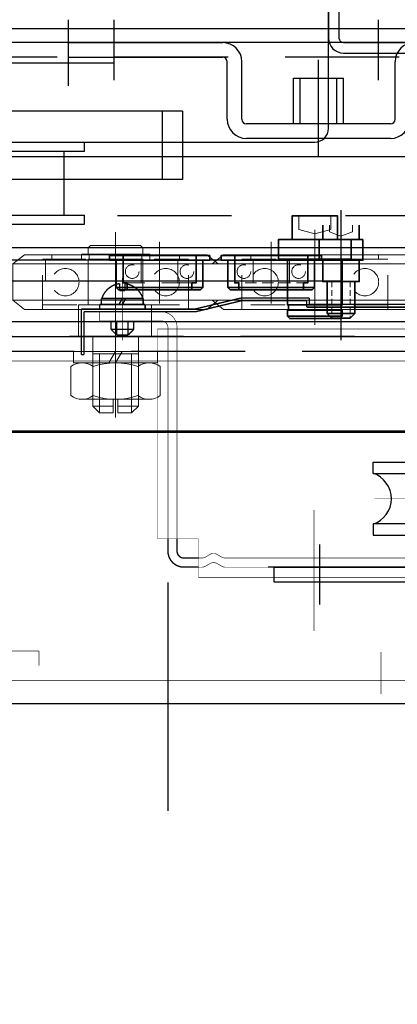
# Model space of a CAD drawing. Extents: x -10176 to 129509, y -97131 to -78236.
# Drawn here: x 68497 to 68580, y -86107 to -85891 of the extents above; entities that cross this region are included whole.
import ezdxf

# ---------------------------------------------------------------- set-up
doc = ezdxf.new("R2010")
doc.units = 0
doc.header["$LTSCALE"] = 100
doc.header["$MEASUREMENT"] = 0
for name, pattern in [('CENTER', [2, 1.25, -0.25, 0.25, -0.25]), ('CENTER2', [1.125, 0.75, -0.125, 0.125, -0.125]), ('HIDDEN', [0.375, 0.25, -0.125]), ('HIDDEN2', [4.7625, 3.175, -1.5875]), ('PHANTOM', [2.5, 1.25, -0.25, 0.25, -0.25, 0.25, -0.25]), ('PHANTOM2', [31.75, 15.875, -3.175, 3.175, -3.175, 3.175, -3.175]), ('SOLI0', [0, 0, 0])]:
    doc.linetypes.add(name, pattern=pattern)
doc.layers.get('0').update_dxf_attribs({"color": 3, "linetype": 'CONTINUOUS'})
doc.layers.get('DEFPOINTS').update_dxf_attribs({"linetype": 'CONTINUOUS'})
for name, color, linetype in [('1', 7, 'CONTINUOUS'), ('3', 1, 'CENTER'), ('CEN', 1, 'CENTER'), ('CENTER', 1, 'CENTER'), ('cl', 1, 'CENTER'), ('HIDDEN', 2, 'HIDDEN'), ('LAYER1$C$L1', 7, 'CONTINUOUS')]:
    doc.layers.add(name, color=color, linetype=linetype)
for name, color, linetype, lineweight in [('AM_0', 7, 'CONTINUOUS', 30), ('CON1', 7, 'CONTINUOUS', 35), ('CON2', 9, 'CONTINUOUS', 18), ('HID', 3, 'HIDDEN2', 18)]:
    doc.layers.add(name, color=color, linetype=linetype, lineweight=lineweight)
doc.styles.get("Standard").update_dxf_attribs({"font": 'romans.shx', "bigfont": 'whgtxt.shx'})
doc.dimstyles.new('STANDARD$0', dxfattribs={"dimscale": 15, "dimtxt": 2.5, "dimasz": 2, "dimexe": 1, "dimexo": 1, "dimgap": 0.5, "dimtad": 3, "dimdec": 4, "dimzin": 9, "dimdsep": 46, "dimtxsty": 'Standard', "dimcen": 0.09, "dimclrd": 7, "dimclre": 7, "dimclrt": 4, "dimadec": 0, "dimazin": 0, "dimtfac": 1, "dimtdec": 4, "dimtix": 1, "dimtmove": 0, "dimatfit": 0, "dimfxl": 0, "dimtolj": 1, "dimtzin": 13, "dimarcsym": 0})

# ---------------------------------------------------------------- blocks, each defined once
blk = doc.blocks.new('frame f')
for p, q in [((21517.4, -3147.65), (21517.4, -2892.65)), ((21520.4, -3147.65), (21520.4, -2892.65))]:
    blk.add_line(p, q)
blk = doc.blocks.new('puc')
for p, q in [((18118.21, -3021.17), (18142.71, -3021.17)), ((18118.21, -3076.17), (18118.21, -3021.17)), ((18118.21, -3025.67), (18142.71, -3025.67)), ((18133.21, -3076.17), (18133.21, -3025.67)), ((18143.71, -3061.17), (18143.71, -3026.67)), ((18148.21, -3061.17), (18148.21, -3026.67)), ((18143.71, -3061.17), (18148.21, -3061.17)), ((18133.21, -3076.17), (18118.21, -3076.17))]:
    blk.add_line(p, q)
for radius in [5.5, 1]:
    blk.add_arc((18142.71, -3026.67), radius, 0, 90)
at = {"layer": 'CEN'}
blk.add_line((18138.71, -3051.17), (18153.21, -3051.17), dxfattribs=at)
at = {"layer": 'HIDDEN'}
blk.add_line((18133.21, -3071.67), (18118.21, -3071.67), dxfattribs=at)
blk = doc.blocks.new('A$C51CB327F')
at = {"layer": 'CON1', "color": 30}
for p, q in [((-13, -6), (-13, 6)), ((-13, -6), (-13, 6)), ((-13, -6), (-13, 6)), ((-13, -6), (-13, 6)), ((-3, -5.75), (-3, 5.75)), ((-3, -5.75), (-3, 5.75)), ((-3, -5.75), (-3, 5.75)), ((-3, -5.75), (-3, 5.75)), ((-1.85, -5.75), (-1.85, 5.75)), ((-1.85, -5.75), (-1.85, 5.75)), ((-1.85, -5.75), (-1.85, 5.75)), ((-1.85, -5.75), (-1.85, 5.75)), ((-0.5, -6), (-0.5, 6)), ((-0.5, -6), (-0.5, 6)), ((-0.5, -6), (-0.5, 6)), ((-0.5, -6), (-0.5, 6)), ((-0.5, 6), (-0.5, -6))]:
    blk.add_line(p, q, dxfattribs=at)
blk.add_lwpolyline([(-17.3, 8), (-17.3, -8), (-13, -8), (-13, -6), (-3, -6), (-3, -5.75), (-1.85, -5.75), (-1.85, -6), (-0.5, -6), (0, -5.5), (0, 5.5), (-0.5, 6), (-1.85, 6), (-1.85, 5.75), (-3, 5.75), (-3, 6), (-13, 6), (-13, 8)], close=True, dxfattribs=at)
blk.add_lwpolyline([(-17.3, 8), (-17.3, -8), (-13, -8), (-13, -6), (-3, -6), (-3, -5.75), (-1.85, -5.75), (-1.85, -6), (-0.5, -6), (0, -5.5), (0, 5.5), (-0.5, 6), (-1.85, 6), (-1.85, 5.75), (-3, 5.75), (-3, 6), (-13, 6), (-13, 8)], close=True, dxfattribs=at)
blk.add_lwpolyline([(-17.3, 8), (-17.3, -8), (-13, -8), (-13, -6), (-3, -6), (-3, -5.75), (-1.85, -5.75), (-1.85, -6), (-0.5, -6), (0, -5.5), (0, 5.5), (-0.5, 6), (-1.85, 6), (-1.85, 5.75), (-3, 5.75), (-3, 6), (-13, 6), (-13, 8)], close=True, dxfattribs=at)
blk.add_lwpolyline([(-17.3, 8), (-17.3, -8), (-13, -8), (-13, -6), (-3, -6), (-3, -5.75), (-1.85, -5.75), (-1.85, -6), (-0.5, -6), (0, -5.5), (0, 5.5), (-0.5, 6), (-1.85, 6), (-1.85, 5.75), (-3, 5.75), (-3, 6), (-13, 6), (-13, 8)], close=True, dxfattribs=at)
blk.add_lwpolyline([(-17.3, 5), (-22.5, 5), (-22.5, -5), (-17.3, -5)], dxfattribs=at)
at = {"layer": 'HID', "color": 30, "linetype": 'HIDDEN', "lineweight": 18, "ltscale": 0.2}
blk.add_lwpolyline([(-22.5, 3.5), (-19.5, 3.5), (-18.6, 0), (-19.5, -3.5), (-22.5, -3.5)], dxfattribs=at)
blk = doc.blocks.new('A$C3FC55B81')
at = {"layer": 'CEN', "color": 1, "linetype": 'CENTER', "lineweight": 18}
for p, q in [((5.92, 43.7), (-34.67, 43.7)), ((-14.37, 0), (6.43, 0))]:
    blk.add_line(p, q, dxfattribs=at)
at = {"layer": 'CON1', "color": 1, "linetype": 'Continuous', "lineweight": 18}
for p, q in [((-9, 21.2), (-9, 66.2)), ((-1, 21.2), (-1, 66.2)), ((-29.87, 53.51), (-23.53, 53.51)), ((-30.7, 36.34), (-30.7, 51.06)), ((-22.7, 36.34), (-22.7, 51.06)), ((-10, 49.7), (0, 49.7)), ((-10, 37.7), (-10, 49.7)), ((2.5, 37.7), (2.5, 49.7)), ((-32.2, 44.2), (-32.2, 48.7)), ((0, 37.95), (0, 49.45)), ((1.15, 37.95), (1.15, 49.45)), ((-32.2, 38.7), (-32.2, 43.2)), ((-20.2, 43.7), (-22.7, 45.14)), ((-22.7, 43.7), (-20.2, 42.26)), ((-10, 37.7), (0, 37.7)), ((-23.53, 33.88), (-29.87, 33.88)), ((-9, 22.5), (-9, -22.5)), ((-1, -22.5), (-1, 22.5))]:
    blk.add_line(p, q, dxfattribs=at)
for points in [[(-9, 30), (-9, 21.2), (-11, 23.7), (-11, 63.7), (-9, 66.2), (-1, 66.2), (1, 63.7), (1, 23.7), (-1, 21.2), (-1, 30)], [(-17, 38.7), (-32.2, 38.7), (-33.7, 40.2), (-33.7, 43.2), (-30.7, 43.2), (-30.7, 44.2), (-33.7, 44.2), (-33.7, 47.2), (-32.2, 48.7), (-30.7, 48.7), (-17, 48.7)], [(-9, 30), (-9, 22.5), (-11, 20), (-11, -20), (-9, -22.5), (-1, -22.5), (1, -20), (1, 20), (-1, 22.5), (-1, 30)]]:
    blk.add_lwpolyline(points, dxfattribs=at)
for points in [[(-20.2, 34.5), (-20.2, 52.9), (-22.7, 52.9), (-22.7, 34.5)], [(-17, 48.7), (-17, 38.7), (-17, 38.7), (-17, 35.84), (-10, 35.84), (-10, 37.7), (0, 37.7), (0, 37.95), (1.15, 37.95), (1.15, 37.7), (2.5, 37.7), (3, 38.2), (3, 49.2), (2.5, 49.7), (1.15, 49.7), (1.15, 49.45), (0, 49.45), (0, 49.7), (-10, 49.7), (-10, 51.84), (-17, 51.84), (-17, 48.7)]]:
    blk.add_lwpolyline(points, close=True, dxfattribs=at)
for centre, radius, start, end in [((-26.64, 51.06), 4.06, 142.8118, 217.1882), ((-26.76, 51.06), 4.06, 322.8118, 37.1882), ((-15.7, 43.7), 15, 160.9032, 199.0968), ((-37.7, 43.7), 15, 340.9032, 19.0968), ((-26.64, 36.34), 4.06, 142.8118, 217.1882), ((-26.76, 36.34), 4.06, 322.8118, 37.1882)]:
    blk.add_arc(centre, radius, start, end, dxfattribs=at)
at = {"layer": 'CON2', "color": 1, "linetype": 'Continuous', "lineweight": 18}
for p, q in [((-20.7, 38.7), (-20.7, 48.7)), ((-20.7, 47.2), (-33.7, 47.2)), ((-20.7, 40.2), (-33.7, 40.2))]:
    blk.add_line(p, q, dxfattribs=at)
at = {"layer": 'HID', "color": 1, "linetype": 'HIDDEN', "lineweight": 18, "ltscale": 0.3}
for p, q in [((-10, 59.7), (-10, 27.7)), ((0, 57.7), (0, 29.7)), ((-10, -16), (-10, 16)), ((0, -14), (0, 14)), ((-10, 6), (0, 6)), ((-10, -6), (0, -6))]:
    blk.add_line(p, q, dxfattribs=at)
for points in [[(-11, 59.7), (0, 59.7), (0, 57.7), (1, 57.7)], [(1.15, 49.7), (1.15, 51.2), (0, 51.2)], [(1.15, 37.7), (1.15, 36.2), (0, 36.2)], [(-11, 27.7), (0, 27.7), (0, 29.7), (1, 29.7)], [(-11, 16), (0, 16), (0, 14), (1, 14)], [(-11, -16), (0, -16), (0, -14), (1, -14)]]:
    blk.add_lwpolyline(points, dxfattribs=at)
for centre in [(-5, 54.7), (-5, 32.7), (-5, 11), (-5, -11)]:
    blk.add_circle(centre, 3, dxfattribs=at)
blk = doc.blocks.new('A$C62436A75')
at = {"layer": 'CEN', "color": 2, "linetype": 'CENTER', "ltscale": 0.5}
blk.add_line((6.5, 0), (-22.07, 0), dxfattribs=at)
at = {"layer": 'CON1', "color": 7}
for p, q in [((-16.2, -3), (-16.2, 3)), ((-4.5, 4), (-4.5, -4))]:
    blk.add_line(p, q, dxfattribs=at)
blk.add_lwpolyline([(0, -4.8), (-4.5, -4.8), (-4.5, -4), (-9.2, -4), (-9.2, 4), (-4.5, 4), (-4.5, 4.8), (0, 4.8)], close=True, dxfattribs=at)
for points in [[(-9.2, -3), (-16.2, -3), (-17.2, -2), (-17.2, 2), (-16.2, 3), (-9.2, 3)], [(0, 4), (3.2, 4)], [(3.2, -4), (0, -4)]]:
    blk.add_lwpolyline(points, dxfattribs=at)
at = {"layer": 'HID', "color": 9, "linetype": 'HIDDEN', "ltscale": 0.05}
for p, q in [((-9.2, 2), (-17.2, 2)), ((-9.2, -2), (-17.2, -2))]:
    blk.add_line(p, q, dxfattribs=at)
at = {"layer": 'HID', "color": 9, "linetype": 'HIDDEN', "lineweight": 18, "ltscale": 0.2}
blk.add_lwpolyline([(3.2, 2.5), (1.7, 2.5), (0.8, 0), (1.7, -2.5), (3.2, -2.5)], dxfattribs=at)
blk = doc.blocks.new('gerger')
at = {"color": 7}
for p, q in [((18480.05, -3384.98), (18480.05, -2927.97)), ((18501.05, -3384.98), (18501.05, -2927.97))]:
    blk.add_line(p, q, dxfattribs=at)
at = {"color": 61}
for p, q in [((18480.35, -3408.97), (18480.35, -2944.78)), ((18504.35, -3408.97), (18504.35, -2944.78))]:
    blk.add_line(p, q, dxfattribs=at)
at = {"layer": 'CEN', "color": 52, "linetype": 'CENTER', "lineweight": 18, "ltscale": 0.5}
for p, q in [((18521.85, -3028.73), (18508.35, -3028.73)), ((18521.85, -3053.23), (18508.35, -3053.23))]:
    blk.add_line(p, q, dxfattribs=at)
at = {"layer": 'CON1', "color": 52}
for p, q in [((18517.85, -3017.73), (18517.85, -3039.73)), ((18511.85, -3038.23), (18511.85, -3019.23)), ((18511.85, -3062.73), (18511.85, -3043.73)), ((18517.85, -3042.23), (18517.85, -3064.23))]:
    blk.add_line(p, q, dxfattribs=at)
at = {"layer": 'CON1', "color": 52, "lineweight": 30}
blk.add_lwpolyline([(18513.35, -2980.73), (18513.35, -3068.73), (18517.85, -3068.73), (18517.85, -2980.73)], close=True, dxfattribs=at)
at = {"layer": 'CON1', "color": 52}
for points in [[(18517.85, -3039.73), (18518.35, -3039.73), (18518.85, -3039.73), (18518.85, -3017.73), (18518.35, -3017.73), (18517.85, -3017.73)], [(18517.85, -3038.23), (18511.85, -3038.23), (18511.35, -3037.73), (18511.35, -3019.73), (18511.85, -3019.23), (18517.85, -3019.23)], [(18511.35, -3021.63), (18512.85, -3021.63), (18512.85, -3020.73), (18518.85, -3020.73)], [(18511.35, -3035.83), (18512.85, -3035.83), (18512.85, -3036.73), (18518.85, -3036.73)], [(18517.85, -3062.73), (18511.85, -3062.73), (18511.35, -3062.23), (18511.35, -3044.23), (18511.85, -3043.73), (18517.85, -3043.73)], [(18517.85, -3064.23), (18518.35, -3064.23), (18518.85, -3064.23), (18518.85, -3042.23), (18518.35, -3042.23), (18517.85, -3042.23)], [(18511.35, -3046.13), (18512.85, -3046.13), (18512.85, -3045.23), (18518.85, -3045.23)], [(18511.35, -3060.33), (18512.85, -3060.33), (18512.85, -3061.23), (18518.85, -3061.23)]]:
    blk.add_lwpolyline(points, dxfattribs=at)
at = {"layer": 'CON2', "color": 52, "lineweight": 18}
blk.add_line((18517.85, -3003.73), (18513.35, -3003.73), dxfattribs=at)
at = {"layer": 'HID', "color": 52, "linetype": 'HIDDEN', "lineweight": 18, "ltscale": 0.3}
for p, q in [((18512.85, -3024.73), (18517.85, -3024.73)), ((18512.85, -3032.73), (18517.85, -3032.73)), ((18512.85, -3049.23), (18517.85, -3049.23)), ((18512.85, -3057.23), (18517.85, -3057.23))]:
    blk.add_line(p, q, dxfattribs=at)
blk.add_lwpolyline([(18517.85, -3020.73), (18517.85, -3036.73), (18512.85, -3036.73), (18512.85, -3020.73)], close=True, dxfattribs=at)
at = {"layer": 'HID', "color": 52, "linetype": 'HIDDEN', "lineweight": 18, "ltscale": 0.1}
blk.add_lwpolyline([(18517.85, -3045.23), (18517.85, -3061.23), (18512.85, -3061.23), (18512.85, -3045.23)], close=True, dxfattribs=at)
at = {"layer": 'HID', "color": 52, "linetype": 'HIDDEN', "lineweight": 18, "ltscale": 0.3}
for centre in [(18515.35, -3022.73), (18515.35, -3034.73), (18515.35, -3047.23), (18515.35, -3059.23)]:
    blk.add_circle(centre, 1.5, dxfattribs=at)
at = {"layer": 'HIDDEN', "color": 7}
blk.add_line((18497.85, -3384.98), (18497.85, -2927.97), dxfattribs=at)
at = {"layer": 'HIDDEN', "color": 61}
blk.add_line((18501.15, -3408.97), (18501.15, -2944.78), dxfattribs=at)
at = {"layer": 'LAYER1$C$L1', "color": 52}
for p, q in [((18517.85, -3024.73), (18517.85, -3032.73)), ((18517.85, -3049.23), (18517.85, -3057.23))]:
    blk.add_line(p, q, dxfattribs=at)
at = {"color": 1}
blk.add_blockref('A$C3FC55B81', (18518.05, -3062.78), dxfattribs=at)
at = {"color": 1, "rotation": 180}
blk.add_blockref('A$C51CB327F', (18505.05, -3062.78), dxfattribs=at)
at = {"color": 6}
blk.add_blockref('A$C62436A75', (18522.35, -3068.52), dxfattribs=at)
blk = doc.blocks.new('fdhr')
for p, q in [((18131.44, -3008.78), (18134.64, -3008.78)), ((18131.44, -3008.78), (18131.44, -3042.58)), ((18134.64, -3008.78), (18134.64, -3042.58)), ((18117.84, -3043.58), (18130.44, -3043.58)), ((18113.64, -3079.38), (18113.64, -3047.78)), ((18116.84, -3079.38), (18116.84, -3047.78)), ((18117.84, -3046.78), (18130.44, -3046.78)), ((18116.84, -3058.08), (18126.84, -3058.08)), ((18126.84, -3058.08), (18126.84, -3069.08)), ((18116.84, -3059.58), (18126.84, -3059.58)), ((18116.84, -3067.58), (18126.84, -3067.58)), ((18116.84, -3069.08), (18126.84, -3069.08)), ((18117.84, -3080.38), (18130.44, -3080.38)), ((18117.84, -3083.58), (18130.44, -3083.58)), ((18131.44, -3084.58), (18131.44, -3118.38)), ((18134.64, -3084.58), (18134.64, -3118.38)), ((18134.64, -3118.38), (18131.44, -3118.38))]:
    blk.add_line(p, q)
for centre, radius, start, end in [((18117.84, -3047.78), 4.2, 90, 180), ((18130.44, -3042.58), 4.2, 270, 0), ((18130.44, -3042.58), 1, 270, 0), ((18117.84, -3047.78), 1, 90, 180), ((18117.84, -3079.38), 4.2, 180, 270), ((18117.84, -3079.38), 1, 180, 270), ((18130.44, -3084.58), 4.2, 0, 90), ((18130.44, -3084.58), 1, 0, 90)]:
    blk.add_arc(centre, radius, start, end)
at = {"layer": 'CENTER'}
for p, q in [((18126.44, -3018.78), (18139.64, -3018.78)), ((18109.64, -3063.58), (18130.84, -3063.58)), ((18139.64, -3108.38), (18126.44, -3108.38))]:
    blk.add_line(p, q, dxfattribs=at)
blk = doc.blocks.new('afewfew')
for p, q in [((18191.79, -3143.6), (18151.09, -3143.6)), ((18191.79, -3143.6), (18191.79, -3145.9)), ((18147.79, -3146.9), (18147.79, -3188.6)), ((18150.09, -3146.9), (18150.09, -3188.6)), ((18191.79, -3145.9), (18151.09, -3145.9)), ((18150.09, -3188.6), (18147.79, -3188.6))]:
    blk.add_line(p, q)
for radius in [3.3, 1]:
    blk.add_arc((18151.09, -3146.9), radius, 90, 180)
blk = doc.blocks.new('fewwf')
for p, q in [((18185.02, -2931.97), (18136.02, -2931.97)), ((18133.02, -2934.97), (18133.02, -3078.97)), ((18188.02, -3078.97), (18188.02, -2934.97)), ((18115.02, -2985.47), (18115.02, -3028.47)), ((18115.02, -2985.47), (18117.02, -2985.47)), ((18117.02, -2985.47), (18117.02, -3028.47)), ((18131.02, -2985.47), (18131.02, -3028.47)), ((18131.02, -2985.47), (18133.02, -2985.47)), ((18117.02, -2989.97), (18131.02, -2989.97)), ((18117.02, -3023.97), (18131.02, -3023.97)), ((18115.02, -3028.47), (18117.02, -3028.47)), ((18131.02, -3028.47), (18133.02, -3028.47)), ((18136.02, -3081.97), (18185.02, -3081.97))]:
    blk.add_line(p, q)
for centre, start, end in [((18136.02, -2934.97), 90, 180), ((18185.02, -2934.97), 0, 90), ((18136.02, -3078.97), 180, 270), ((18185.02, -3078.97), 270, 0)]:
    blk.add_arc(centre, 3, start, end)
blk = doc.blocks.new('*D1467')
at = {"color": 7, "lineweight": -2, "ltscale": 5}
for p, q in [((66395.91, -86090.67), (66395.91, -87859.29)), ((70845.91, -86866.66), (70845.91, -87859.29)), ((66495.91, -87809.29), (70745.91, -87809.29))]:
    blk.add_line(p, q, dxfattribs=at)
at = {"color": 7, "ltscale": 5}
for points in [[(66495.91, -87792.63), (66495.91, -87825.96), (66395.91, -87809.29)], [(70745.91, -87792.63), (70745.91, -87825.96), (70845.91, -87809.29)]]:
    blk.add_solid(points, dxfattribs=at)
at = {"layer": 'DEFPOINTS', "color": 0, "ltscale": 5}
for p in [(66395.91, -86040.67), (70845.91, -86816.66), (70845.91, -87809.29)]:
    blk.add_point(p, dxfattribs=at)
at = {"color": 4, "ltscale": 5, "insert": (68620.91, -87721.79), "char_height": 125, "attachment_point": 5}
blk.add_mtext('\\A1;OVER HEAD 4450 이상', dxfattribs=at)
blk = doc.blocks.new('*D1468')
at = {"color": 7, "lineweight": -2, "ltscale": 5}
for p, q in [((66395.91, -86090.67), (66395.91, -88166.6)), ((79045.91, -86298.82), (79045.91, -88166.6)), ((66495.91, -88116.6), (78945.91, -88116.6))]:
    blk.add_line(p, q, dxfattribs=at)
at = {"color": 7, "ltscale": 5}
for points in [[(66495.91, -88099.93), (66495.91, -88133.27), (66395.91, -88116.6)], [(78945.91, -88099.93), (78945.91, -88133.27), (79045.91, -88116.6)]]:
    blk.add_solid(points, dxfattribs=at)
at = {"layer": 'DEFPOINTS', "color": 0, "ltscale": 5}
for p in [(66395.91, -86040.67), (79045.91, -86248.82), (79045.91, -88116.6)]:
    blk.add_point(p, dxfattribs=at)
at = {"color": 4, "ltscale": 5, "insert": (72720.91, -88029.1), "char_height": 125, "attachment_point": 5}
blk.add_mtext('\\A1;TOTAL HEIGHT ', dxfattribs=at)
blk = doc.blocks.new('A$C2AC84FFF')
at = {"ltscale": 10}
for p, q in [((6, 164.2), (9.2, 164.2)), ((6, 164.2), (6, 23.6)), ((9.2, 164.2), (9.2, 23.6)), ((0, 27), (0, 20.4)), ((0, 27), (3.2, 27)), ((3.2, 27), (3.2, 20.4)), ((12.4, 20.4), (36, 20.4)), ((36, 20.4), (36, 17.2)), ((6.4, 17.2), (41, 17.2)), ((12.4, 17.2), (36, 17.2)), ((41, 17.2), (41, 14)), ((0, 14), (41, 14)), ((0, 14), (0, 5)), ((6.4, 14), (41, 14)), ((41, 14), (41, 5)), ((0, 5), (41, 5))]:
    blk.add_line(p, q, dxfattribs=at)
for centre, radius in [((12.4, 23.6), 6.4), ((12.4, 23.6), 3.2), ((6.4, 20.4), 6.4), ((6.4, 20.4), 3.2)]:
    blk.add_arc(centre, radius, 180, 270, dxfattribs=at)
at = {"layer": '3', "ltscale": 10}
for p, q in [((1, 154.2), (14.2, 154.2)), ((22, 25.4), (22, 0))]:
    blk.add_line(p, q, dxfattribs=at)

msp = doc.modelspace()

# ---------------------------------------------------------------- linework, layer by layer
at = {"color": 1, "linetype": 'CENTER2'}
msp.add_line((68575.91230774, -85903.87483434), (68575.91230774, -85890.67483434), dxfattribs=at)
for p, q in [((68717.91591565, -85895.67483434), (68351.91230774, -85895.67483434)), ((68712.91591565, -85940.67483434), (68452.91591565, -85940.67483434))]:
    msp.add_line(p, q)
at = {"ltscale": 10}
msp.add_line((68529.71036675, -86014.07483434), (68529.71036675, -86064.07483434), dxfattribs=at)
at = {"ltscale": 5}
msp.add_line((68675.91036675, -86040.67483434), (66395.91036675, -86040.67483434), dxfattribs=at)
at = {"color": 2, "linetype": 'PHANTOM', "const_width": 0.13}
for points in [[(68514.71036675, -85954.67483434), (68514.71036675, -85956.67483434)], [(68514.71036675, -85954.67483434), (68528.21036675, -85954.67483434)], [(68514.71036675, -85956.67483434), (68528.21036675, -85956.67483434)], [(68529.71036675, -85958.17483434), (68529.71036675, -86004.47483434)], [(68531.71036675, -85958.17483434), (68531.71036675, -86004.47483434)], [(68458.41036675, -85965.47483434), (68714.41036675, -85965.47483434)], [(68536.41036675, -86008.67483434), (68537.17446835, -86008.67483434)], [(68538.96036673, -86007.87579623), (68537.92446835, -86008.47387244)], [(68540.46036673, -86007.87579623), (68541.49626512, -86008.47387244)], [(68542.24626512, -86008.67483434), (68617.17446835, -86008.67483434)], [(68536.41036675, -86010.67483434), (68537.17446835, -86010.67483434)], [(68538.96036673, -86009.87579623), (68537.92446835, -86010.47387244)], [(68540.46036673, -86009.87579623), (68541.49626512, -86010.47387244)], [(68542.24626512, -86010.67483434), (68617.17446835, -86010.67483434)], [(68451.41036675, -86035.47483434), (68721.41036675, -86035.47483434)]]:
    msp.add_lwpolyline(points, dxfattribs=at)
for points in [[(68528.21036675, -85954.67483434, -0.4142135624), (68531.71036675, -85958.17483434, -0.4142135624)], [(68528.21036675, -85956.67483434, -0.4142135624), (68529.71036675, -85958.17483434, -0.4142135624)], [(68537.92446835, -86008.47387244, -0.1316524976), (68537.17446835, -86008.67483434, -0.1316524976)], [(68538.96036673, -86007.87579623, -0.2679491924), (68540.46036673, -86007.87579623, -0.2679491924)], [(68542.24626512, -86008.67483434, -0.1316524976), (68541.49626512, -86008.47387244, -0.1316524976)], [(68537.92446835, -86010.47387244, -0.1316524976), (68537.17446835, -86010.67483434, -0.1316524976)], [(68538.96036673, -86009.87579623, -0.2679491924), (68540.46036673, -86009.87579623, -0.2679491924)], [(68542.24626512, -86010.67483434, -0.1316524976), (68541.49626512, -86010.47387244, -0.1316524976)]]:
    msp.add_lwpolyline(points, format="xyb", dxfattribs=at)
at = {"color": 4, "linetype": 'PHANTOM', "const_width": 0.13}
for points in [[(68716.41036675, -85958.47483434), (68527.41036675, -85958.47483434)], [(68527.41036675, -86004.47483434), (68527.41036675, -85958.47483434)], [(68536.41036675, -86004.47483434), (68527.41036675, -86004.47483434)], [(68536.41036675, -86012.97483434), (68536.41036675, -86004.47483434)], [(68716.41036675, -86012.97483434), (68536.41036675, -86012.97483434)]]:
    msp.add_lwpolyline(points, dxfattribs=at)
at = {"layer": '1', "color": 5, "linetype": 'PHANTOM2'}
msp.add_line((70848.0498797, -85920.66996244), (68343.69334872, -85920.66996244), dxfattribs=at)
at = {"layer": '1', "linetype": 'PHANTOM'}
msp.add_line((68494.05314965, -85920.67483434), (70849.91036675, -85920.67483434), dxfattribs=at)
at = {"layer": '1', "color": 3, "linetype": 'Continuous'}
msp.add_line((68698.71036675, -86010.67483434), (68551.71036675, -86010.67483434), dxfattribs=at)
at = {"layer": 'AM_0', "color": 7, "linetype": 'Continuous', "const_width": 0.3}
for points in [[(68535.71036675, -85954.07483434), (68545.71036675, -85951.67483434)], [(68535.78135878, -85954.67483434), (68545.78135878, -85952.27483434)], [(68545.71036675, -85951.67483434), (68560.71036675, -85951.67483434)], [(68545.71036675, -85951.67483434), (68560.71036675, -85951.67483434)], [(68545.78135878, -85952.27483434), (68560.11036675, -85952.27483434)], [(68560.11036675, -85953.67483434), (68560.11036675, -85952.27483434)], [(68560.71036675, -85953.07483434), (68560.71036675, -85951.67483434)], [(68560.71036675, -85953.07483434), (68590.71036675, -85953.07483434)], [(68510.71036675, -85964.07483434), (68510.71036675, -85954.07483434)], [(68510.71036675, -85954.07483434), (68510.71036675, -85964.07483434)], [(68510.71036675, -85954.07483434), (68535.71036675, -85954.07483434)], [(68511.31036675, -85954.67483434), (68511.31036675, -85964.07483434)], [(68511.31036675, -85954.67483434), (68535.78135878, -85954.67483434)], [(68560.11036675, -85953.67483434), (68591.31036675, -85953.67483434)], [(68510.71036675, -85964.07483434), (68511.31036675, -85964.07483434)], [(68529.71036675, -86004.47483434), (68529.71036675, -86007.17483434)], [(68531.71036675, -86004.47483434), (68531.71036675, -86007.17483434)], [(68533.21036675, -86008.67483434), (68536.41036675, -86008.67483434)], [(68533.21036675, -86010.67483434), (68536.41036675, -86010.67483434)]]:
    msp.add_lwpolyline(points, dxfattribs=at)
for points in [[(68533.21036675, -86010.67483434, -0.4142135624), (68529.71036675, -86007.17483434, -0.4142135624)], [(68533.21036675, -86008.67483434, -0.4142135624), (68531.71036675, -86007.17483434, -0.4142135624)]]:
    msp.add_lwpolyline(points, format="xyb", dxfattribs=at)
at = {"layer": 'CEN', "color": 1, "linetype": 'CENTER', "const_width": 0.13}
for points in [[(68519.71036675, -85947.25876787), (68519.71036675, -85960.93323683)], [(68631.12292936, -85995.61788454), (68575.04567544, -85995.61788454)], [(68576.41036675, -86038.47483434), (68576.41036675, -86029.27483434)]]:
    msp.add_lwpolyline(points, dxfattribs=at)
at = {"layer": 'CENTER'}
for p, q in [((68693.6659325, -85933.67483434), (68472.1659157, -85933.67483434)), ((68588.6659157, -85933.67483434), (68577.1659157, -85933.67483434))]:
    msp.add_line(p, q, dxfattribs=at)
at = {"layer": 'cl', "color": 1, "linetype": 'CENTER', "const_width": 0.13}
msp.add_lwpolyline([(68561.71036675, -85998.17483434), (68561.71036675, -86024.67483434)], dxfattribs=at)
at = {"layer": 'CON1', "color": 7, "linetype": 'Continuous', "const_width": 0.3}
for points in [[(68515.21036675, -85951.77483434, -0.2924286321), (68519.11036675, -85948.51314012, -0.2924286321)], [(68515.21036675, -85951.77483434, -0.2924286321), (68519.11036675, -85948.51314012, -0.2924286321)], [(68520.31036675, -85948.51314012, -0.2924286321), (68524.21036675, -85951.77483434, -0.2924286321)], [(68520.31036675, -85948.51314012, -0.2924286321), (68524.21036675, -85951.77483434, -0.2924286321)]]:
    msp.add_lwpolyline(points, format="xyb", dxfattribs=at)
for points in [[(68519.11036675, -85948.51314012), (68519.11036675, -85950.02483434)], [(68519.11036675, -85948.51314012), (68519.11036675, -85950.02483434)], [(68520.31036675, -85948.51314012), (68520.31036675, -85950.02483434)], [(68520.31036675, -85948.51314012), (68520.31036675, -85950.02483434)], [(68519.11036675, -85950.02483434), (68519.71036675, -85950.02483434)], [(68519.11036675, -85950.02483434), (68519.71036675, -85950.02483434)], [(68520.31036675, -85950.02483434), (68519.71036675, -85950.02483434)], [(68520.31036675, -85950.02483434), (68519.71036675, -85950.02483434)], [(68514.71036675, -85954.07483434), (68514.71036675, -85953.07483434)], [(68514.71036675, -85954.07483434), (68514.71036675, -85953.07483434)], [(68514.71036675, -85953.07483434), (68524.71036675, -85953.07483434)], [(68514.71036675, -85953.07483434), (68524.71036675, -85953.07483434)], [(68515.11036675, -85953.07483434), (68515.11036675, -85951.77483434)], [(68515.11036675, -85953.07483434), (68515.11036675, -85951.77483434)], [(68515.11036675, -85951.77483434), (68524.31036675, -85951.77483434)], [(68515.11036675, -85951.77483434), (68524.31036675, -85951.77483434)], [(68524.31036675, -85953.07483434), (68515.11036675, -85953.07483434)], [(68524.31036675, -85953.07483434), (68515.11036675, -85953.07483434)], [(68519.71036675, -85951.77483434), (68515.21036675, -85951.77483434)], [(68519.71036675, -85951.77483434), (68515.21036675, -85951.77483434)], [(68519.71036675, -85951.77483434), (68518.9598114, -85953.07483434)], [(68519.71036675, -85951.77483434), (68518.9598114, -85953.07483434)], [(68519.71036675, -85953.07483434), (68520.4609221, -85951.77483434)], [(68519.71036675, -85953.07483434), (68520.4609221, -85951.77483434)], [(68519.71036675, -85951.77483434), (68524.21036675, -85951.77483434)], [(68519.71036675, -85951.77483434), (68524.21036675, -85951.77483434)], [(68524.31036675, -85951.77483434), (68524.31036675, -85953.07483434)], [(68524.31036675, -85951.77483434), (68524.31036675, -85953.07483434)], [(68524.71036675, -85953.07483434), (68524.71036675, -85954.07483434)], [(68524.71036675, -85953.07483434), (68524.71036675, -85954.07483434)], [(68512.91036675, -85954.07483434), (68534.79909691, -85954.07483434)], [(68512.91036675, -85954.07483434), (68534.79909691, -85954.07483434)], [(68524.71036675, -85954.07483434), (68514.71036675, -85954.07483434)], [(68524.71036675, -85954.07483434), (68514.71036675, -85954.07483434)], [(68517.21036675, -85956.67483434), (68517.21036675, -85957.77483434)], [(68517.21036675, -85956.67483434), (68517.21036675, -85957.77483434)], [(68518.46036675, -85956.67483434), (68518.46036675, -85959.77483434)], [(68518.46036675, -85956.67483434), (68518.46036675, -85959.77483434)], [(68520.96036675, -85956.67483434), (68520.96036675, -85959.77483434)], [(68520.96036675, -85956.67483434), (68520.96036675, -85959.77483434)], [(68522.21036675, -85957.77483434), (68522.21036675, -85956.67483434)], [(68522.21036675, -85957.77483434), (68522.21036675, -85956.67483434)], [(68517.21036675, -85957.77483434), (68517.21036675, -85958.52483434)], [(68517.21036675, -85957.77483434), (68517.21036675, -85958.52483434)], [(68517.21036675, -85958.52483434), (68518.46036675, -85959.77483434)], [(68517.21036675, -85958.52483434), (68518.46036675, -85959.77483434)], [(68517.21036675, -85958.52483434), (68522.21036675, -85958.52483434)], [(68517.21036675, -85958.52483434), (68522.21036675, -85958.52483434)], [(68520.96036675, -85959.77483434), (68522.21036675, -85958.52483434)], [(68520.96036675, -85959.77483434), (68522.21036675, -85958.52483434)], [(68522.21036675, -85958.52483434), (68522.21036675, -85957.77483434)], [(68522.21036675, -85958.52483434), (68522.21036675, -85957.77483434)], [(68518.46036675, -85959.77483434), (68520.96036675, -85959.77483434)], [(68518.46036675, -85959.77483434), (68520.96036675, -85959.77483434)]]:
    msp.add_lwpolyline(points, dxfattribs=at)
at = {"layer": 'HID', "color": 6, "linetype": 'HIDDEN', "const_width": 0.13}
for points in [[(68461.41036675, -86029.07483434), (68501.41036675, -86029.07483434)], [(68501.41036675, -86032.27483434), (68501.41036675, -86029.07483434)]]:
    msp.add_lwpolyline(points, dxfattribs=at)
at = {"layer": 'HIDDEN'}
msp.add_line((68617.91591565, -85898.87483434), (68447.91591565, -85898.87483434), dxfattribs=at)
at = {"layer": 'LAYER1$C$L1', "color": 7, "linetype": 'SOLI0'}
for p, q in [((68574.71036675, -85990.17483434), (68574.71036675, -85987.67483434)), ((68574.71036675, -85987.67483434), (68602.71036675, -85987.67483434)), ((68574.71036675, -85990.17483434), (68630.71036675, -85990.17483434)), ((68574.71036675, -86001.17483434), (68574.71036675, -86003.67483434)), ((68630.71036675, -86001.17483434), (68574.71036675, -86001.17483434)), ((68574.71036675, -86003.67483434), (68630.71036675, -86003.67483434))]:
    msp.add_line(p, q, dxfattribs=at)
for centre, start, end in [((68572.71063703, -85995.73178414), 0.5438387, 70.5315168829), ((68572.71063703, -85995.61788454), 289.4684831171, 359.4561613)]:
    msp.add_arc(centre, 6, start, end, dxfattribs=at)

# ---------------------------------------------------------------- block references
at = {"rotation": 90.00000000000001}
for name, p in [('afewfew', (65421.31789192, -104045.76588567)), ('fewwf', (65482.94836656, -104050.4901358)), ('puc', (65456.74786262, -104043.88752553)), ('fdhr', (65499.13674628, -104030.31712855)), ('frame f', (65525.26444065, -107413.07551305)), ('gerger', (65499.13674628, -104461.22412044))]:
    msp.add_blockref(name, p, dxfattribs=at)
at = {"ltscale": 10, "xscale": -1, "rotation": 90}
msp.add_blockref('A$C2AC84FFF', (68717.11036206, -86004.67478708), dxfattribs=at)

# ---------------------------------------------------------------- dimensions: what is measured, and where the dimension line sits
at = {"ltscale": 5}
for base, p1, p2, text, picture, middle in [((70845.9103667515, -87809.2931678065), (66395.9103667497, -86040.6748343357), (70845.9103667515, -86816.6566656418), 'OVER HEAD <> 이상', '*D1467', (68620.9103667506, -87721.7931678065)), ((79045.91036674, -88116.59949718), (66395.91036675, -86040.67483434), (79045.91036674, -86248.82483434), 'TOTAL HEIGHT ', '*D1468', (72720.91036675, -88029.09949718))]:
    dim = msp.add_linear_dim(base=base, p1=p1, p2=p2, text=text, dimstyle='STANDARD$0', override={"dimscale": 50, "dimdec": 6, "dimtdec": 6}, dxfattribs=at)
    dim.commit()
    dim.dimension.update_dxf_attribs({"geometry": picture, "text_midpoint": middle})

doc.saveas('drawing.dxf')
